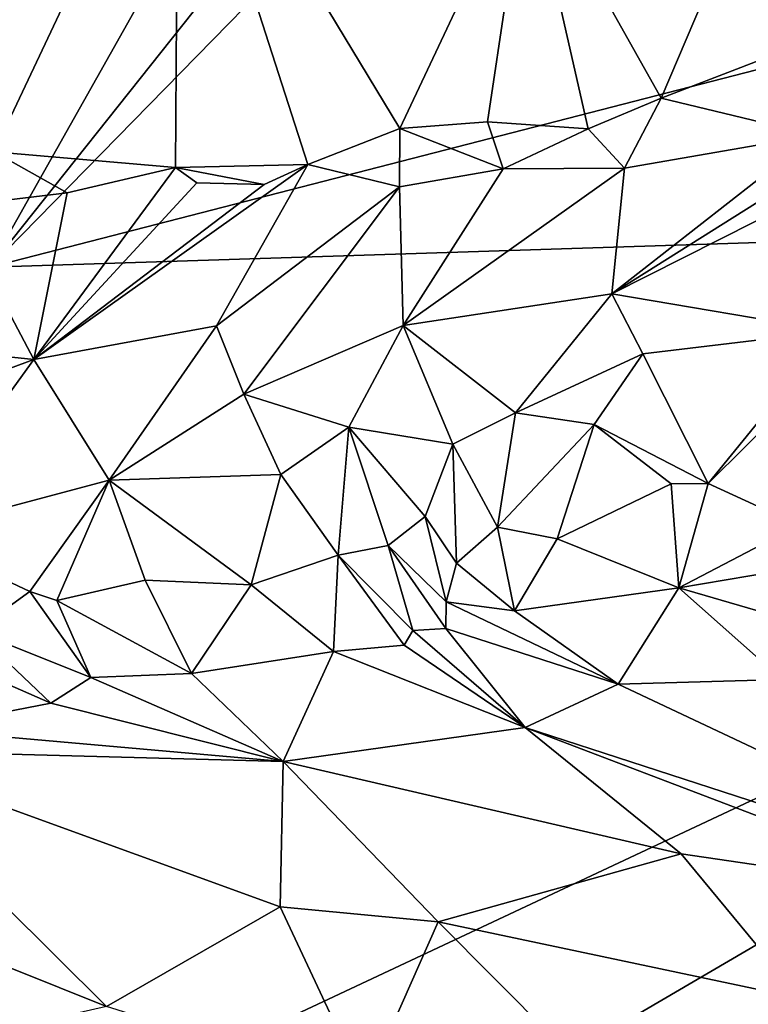
# Model space of a CAD drawing. Units: metres. Extents: x 25.06 to 29.65, y -0.54 to 4.77.
# Drawn here: x 27.32 to 27.99, y 2.93 to 3.83 of the extents above; entities that cross this region are included whole.
import ezdxf

# ---------------------------------------------------------------- set-up
doc = ezdxf.new("R2010")
doc.units = ezdxf.units.M

msp = doc.modelspace()

# ---------------------------------------------------------------- linework, layer by layer
at = {"layer": '1'}
for points in [[(27.81122, 4.52162, -1.57208), (27.2923, 3.60155, -1.55593), (28.03483, 4.53466, -1.5734)], [(28.03483, 4.53466, -1.5734), (27.2923, 3.60155, -1.55593), (28.19383, 4.52128, -1.57502)], [(27.26148, 4.51397, -1.56938), (27.2923, 3.60155, -1.55593), (27.81122, 4.52162, -1.57208)], [(28.19383, 4.52128, -1.57502), (27.2923, 3.60155, -1.55593), (28.87587, 4.00938, -1.57384)], [(27.90602, 3.75583, 3.57051), (27.78322, 3.97465, 3.7268), (28.05888, 4.11481, 3.34859)], [(27.90602, 3.75583, 3.57051), (28.05888, 4.11481, 3.34859), (28.16312, 3.85513, 3.22088)], [(27.46427, 4.06299, 4.16404), (27.29577, 3.7069, 4.41812), (27.25241, 3.85861, 4.46882)], [(27.46195, 3.69257, 4.1807), (27.29577, 3.7069, 4.41812), (27.46427, 4.06299, 4.16404)], [(27.46195, 3.69257, 4.1807), (27.46427, 4.06299, 4.16404), (27.58299, 3.69552, 4.00902)], [(27.46427, 4.06299, 4.16404), (27.667, 3.72837, 3.90182), (27.58299, 3.69552, 4.00902)], [(27.667, 3.72837, 3.90182), (27.46427, 4.06299, 4.16404), (27.78322, 3.97465, 3.7268)], [(27.2923, 3.60155, -1.55593), (29.15387, 3.66116, -1.56766), (28.87587, 4.00938, -1.57384)], [(27.74713, 3.73447, 3.78655), (27.667, 3.72837, 3.90182), (27.78322, 3.97465, 3.7268)], [(27.74713, 3.73447, 3.78655), (27.78322, 3.97465, 3.7268), (27.83928, 3.72803, 3.6575)], [(27.83928, 3.72803, 3.6575), (27.78322, 3.97465, 3.7268), (27.90602, 3.75583, 3.57051)], [(28.0464, 3.72228, 3.36149), (27.90602, 3.75583, 3.57051), (28.16312, 3.85513, 3.22088)], [(27.8725, 3.69199, 3.58154), (27.83928, 3.72803, 3.6575), (27.90602, 3.75583, 3.57051)], [(28.0464, 3.72228, 3.36149), (27.8725, 3.69199, 3.58154), (27.90602, 3.75583, 3.57051)], [(27.7615, 3.69156, 3.73801), (27.667, 3.72837, 3.90182), (27.74713, 3.73447, 3.78655)], [(27.7615, 3.69156, 3.73801), (27.74713, 3.73447, 3.78655), (27.83928, 3.72803, 3.6575)], [(27.6668, 3.67489, 3.8543), (27.58299, 3.69552, 4.00902), (27.667, 3.72837, 3.90182)], [(27.7615, 3.69156, 3.73801), (27.6668, 3.67489, 3.8543), (27.667, 3.72837, 3.90182)], [(27.7615, 3.69156, 3.73801), (27.83928, 3.72803, 3.6575), (27.8725, 3.69199, 3.58154)], [(27.86095, 3.57736, 3.42167), (28.08314, 3.71709, 3.31115), (28.156, 3.72626, 3.22258)], [(28.06231, 3.5433, 3.06892), (27.86095, 3.57736, 3.42167), (28.156, 3.72626, 3.22258)], [(27.86095, 3.57736, 3.42167), (27.8725, 3.69199, 3.58154), (28.0464, 3.72228, 3.36149)], [(27.86095, 3.57736, 3.42167), (28.0464, 3.72228, 3.36149), (28.08314, 3.71709, 3.31115)], [(27.29577, 3.7069, 4.41812), (27.36299, 3.66941, 4.31184), (27.25837, 3.6569, 4.44574)], [(27.46195, 3.69257, 4.1807), (27.36299, 3.66941, 4.31184), (27.29577, 3.7069, 4.41812)], [(27.49953, 3.54795, 3.88574), (27.33235, 3.51741, 4.07523), (27.58299, 3.69552, 4.00902)], [(27.33235, 3.51741, 4.07523), (27.54314, 3.6771, 4.05008), (27.58299, 3.69552, 4.00902)], [(27.33235, 3.51741, 4.07523), (27.36299, 3.66941, 4.31184), (27.46195, 3.69257, 4.1807)], [(27.33235, 3.51741, 4.07523), (27.46195, 3.69257, 4.1807), (27.48139, 3.67849, 4.1359)], [(27.54314, 3.6771, 4.05008), (27.46195, 3.69257, 4.1807), (27.58299, 3.69552, 4.00902)], [(27.54314, 3.6771, 4.05008), (27.48139, 3.67849, 4.1359), (27.46195, 3.69257, 4.1807)], [(27.6668, 3.67489, 3.8543), (27.49953, 3.54795, 3.88574), (27.58299, 3.69552, 4.00902)], [(27.67005, 3.5485, 3.64183), (27.6668, 3.67489, 3.8543), (27.7615, 3.69156, 3.73801)], [(27.67005, 3.5485, 3.64183), (27.7615, 3.69156, 3.73801), (27.8725, 3.69199, 3.58154)], [(27.86095, 3.57736, 3.42167), (27.67005, 3.5485, 3.64183), (27.8725, 3.69199, 3.58154)], [(27.54314, 3.6771, 4.05008), (27.33235, 3.51741, 4.07523), (27.48139, 3.67849, 4.1359)], [(27.36299, 3.66941, 4.31184), (27.33235, 3.51741, 4.07523), (27.25837, 3.6569, 4.44574)], [(27.52453, 3.48572, 3.78081), (27.49953, 3.54795, 3.88574), (27.6668, 3.67489, 3.8543)], [(27.67005, 3.5485, 3.64183), (27.52453, 3.48572, 3.78081), (27.6668, 3.67489, 3.8543)], [(27.18112, 2.73598, -1.55609), (27.64651, 2.78018, -1.55526), (29.15387, 3.66116, -1.56766)], [(27.2923, 3.60155, -1.55593), (27.18112, 2.73598, -1.55609), (29.15387, 3.66116, -1.56766)], [(27.64651, 2.78018, -1.55526), (28.03009, 2.48321, -1.54909), (29.15387, 3.66116, -1.56766)], [(27.33235, 3.51741, 4.07523), (27.09667, 3.5423, 4.48619), (27.25837, 3.6569, 4.44574)], [(27.7728, 3.46858, 3.41535), (27.67005, 3.5485, 3.64183), (27.86095, 3.57736, 3.42167)], [(27.88911, 3.52244, 3.30351), (27.7728, 3.46858, 3.41535), (27.86095, 3.57736, 3.42167)], [(27.88911, 3.52244, 3.30351), (27.86095, 3.57736, 3.42167), (28.06231, 3.5433, 3.06892)], [(27.40139, 3.40704, 3.89096), (27.33235, 3.51741, 4.07523), (27.49953, 3.54795, 3.88574)], [(27.52453, 3.48572, 3.78081), (27.40139, 3.40704, 3.89096), (27.49953, 3.54795, 3.88574)], [(27.52453, 3.48572, 3.78081), (27.67005, 3.5485, 3.64183), (27.62053, 3.45541, 3.61629)], [(27.62053, 3.45541, 3.61629), (27.67005, 3.5485, 3.64183), (27.71547, 3.43999, 3.4747)], [(27.67005, 3.5485, 3.64183), (27.7728, 3.46858, 3.41535), (27.71547, 3.43999, 3.4747)], [(27.94891, 3.40414, 3.1296), (27.88911, 3.52244, 3.30351), (28.06231, 3.5433, 3.06892)], [(27.94891, 3.40414, 3.1296), (28.06231, 3.5433, 3.06892), (28.0189, 3.47352, 3.06639)], [(27.06308, 3.41782, 4.37651), (27.09667, 3.5423, 4.48619), (27.33235, 3.51741, 4.07523)], [(27.2171, 3.35814, 4.12986), (27.06308, 3.41782, 4.37651), (27.33235, 3.51741, 4.07523)], [(27.2171, 3.35814, 4.12986), (27.33235, 3.51741, 4.07523), (27.40139, 3.40704, 3.89096)], [(27.84473, 3.45791, 3.31053), (27.7728, 3.46858, 3.41535), (27.88911, 3.52244, 3.30351)], [(27.84473, 3.45791, 3.31053), (27.88911, 3.52244, 3.30351), (27.94891, 3.40414, 3.1296)], [(27.55818, 3.41227, 3.67503), (27.40139, 3.40704, 3.89096), (27.52453, 3.48572, 3.78081)], [(27.55818, 3.41227, 3.67503), (27.52453, 3.48572, 3.78081), (27.62053, 3.45541, 3.61629)], [(27.94891, 3.40414, 3.1296), (28.0189, 3.47352, 3.06639), (28.03183, 3.36593, 3.01118)], [(27.7728, 3.46858, 3.41535), (27.75631, 3.36405, 3.39349), (27.71547, 3.43999, 3.4747)], [(27.75631, 3.36405, 3.39349), (27.7728, 3.46858, 3.41535), (27.84473, 3.45791, 3.31053)], [(27.61053, 3.33862, 3.58924), (27.55818, 3.41227, 3.67503), (27.62053, 3.45541, 3.61629)], [(27.61053, 3.33862, 3.58924), (27.62053, 3.45541, 3.61629), (27.65623, 3.34757, 3.53068)], [(27.65623, 3.34757, 3.53068), (27.62053, 3.45541, 3.61629), (27.69034, 3.37384, 3.48625)], [(27.69034, 3.37384, 3.48625), (27.62053, 3.45541, 3.61629), (27.71547, 3.43999, 3.4747)], [(27.81095, 3.35364, 3.32227), (27.75631, 3.36405, 3.39349), (27.84473, 3.45791, 3.31053)], [(27.81095, 3.35364, 3.32227), (27.84473, 3.45791, 3.31053), (27.9152, 3.40386, 3.18461)], [(27.9152, 3.40386, 3.18461), (27.84473, 3.45791, 3.31053), (27.94891, 3.40414, 3.1296)], [(27.69034, 3.37384, 3.48625), (27.71547, 3.43999, 3.4747), (27.71888, 3.33141, 3.44958)], [(27.71547, 3.43999, 3.4747), (27.75631, 3.36405, 3.39349), (27.71888, 3.33141, 3.44958)], [(27.53105, 3.31139, 3.70051), (27.40139, 3.40704, 3.89096), (27.55818, 3.41227, 3.67503)], [(27.53105, 3.31139, 3.70051), (27.55818, 3.41227, 3.67503), (27.61053, 3.33862, 3.58924)], [(27.2171, 3.35814, 4.12986), (27.40139, 3.40704, 3.89096), (27.32898, 3.30554, 3.98037)], [(27.32898, 3.30554, 3.98037), (27.40139, 3.40704, 3.89096), (27.35341, 3.2972, 3.94999)], [(27.40139, 3.40704, 3.89096), (27.43422, 3.31563, 3.83546), (27.35341, 3.2972, 3.94999)], [(27.40139, 3.40704, 3.89096), (27.53105, 3.31139, 3.70051), (27.43422, 3.31563, 3.83546)], [(27.92214, 3.30871, 3.1897), (27.81095, 3.35364, 3.32227), (27.9152, 3.40386, 3.18461)], [(27.9152, 3.40386, 3.18461), (27.94891, 3.40414, 3.1296), (27.92214, 3.30871, 3.1897)], [(27.92214, 3.30871, 3.1897), (27.94891, 3.40414, 3.1296), (28.03183, 3.36593, 3.01118)], [(27.65623, 3.34757, 3.53068), (27.69034, 3.37384, 3.48625), (27.70929, 3.29593, 3.47317)], [(27.70929, 3.29593, 3.47317), (27.69034, 3.37384, 3.48625), (27.71888, 3.33141, 3.44958)], [(27.75631, 3.36405, 3.39349), (27.77198, 3.28767, 3.40134), (27.71888, 3.33141, 3.44958)], [(27.75631, 3.36405, 3.39349), (27.81095, 3.35364, 3.32227), (27.77198, 3.28767, 3.40134)], [(28.09501, 3.33805, 2.92652), (27.92214, 3.30871, 3.1897), (28.03183, 3.36593, 3.01118)], [(27.27851, 3.26929, 4.06185), (27.2171, 3.35814, 4.12986), (27.32898, 3.30554, 3.98037)], [(27.61053, 3.33862, 3.58924), (27.65623, 3.34757, 3.53068), (27.67895, 3.26979, 3.53034)], [(27.67895, 3.26979, 3.53034), (27.65623, 3.34757, 3.53068), (27.70901, 3.27157, 3.48983)], [(27.70901, 3.27157, 3.48983), (27.65623, 3.34757, 3.53068), (27.70929, 3.29593, 3.47317)], [(27.77198, 3.28767, 3.40134), (27.81095, 3.35364, 3.32227), (27.92214, 3.30871, 3.1897)], [(27.60635, 3.25076, 3.64015), (27.53105, 3.31139, 3.70051), (27.61053, 3.33862, 3.58924)], [(27.60635, 3.25076, 3.64015), (27.61053, 3.33862, 3.58924), (27.67109, 3.25634, 3.5535)], [(27.67109, 3.25634, 3.5535), (27.61053, 3.33862, 3.58924), (27.67895, 3.26979, 3.53034)], [(27.92214, 3.30871, 3.1897), (28.09501, 3.33805, 2.92652), (28.11759, 3.25189, 2.98081)], [(27.77198, 3.28767, 3.40134), (27.70929, 3.29593, 3.47317), (27.71888, 3.33141, 3.44958)], [(27.35341, 3.2972, 3.94999), (27.43422, 3.31563, 3.83546), (27.47668, 3.23047, 3.8222)], [(27.43422, 3.31563, 3.83546), (27.53105, 3.31139, 3.70051), (27.47668, 3.23047, 3.8222)], [(27.47668, 3.23047, 3.8222), (27.53105, 3.31139, 3.70051), (27.60635, 3.25076, 3.64015)], [(27.27851, 3.26929, 4.06185), (27.32898, 3.30554, 3.98037), (27.38461, 3.22678, 3.95149)], [(27.38461, 3.22678, 3.95149), (27.32898, 3.30554, 3.98037), (27.35341, 3.2972, 3.94999)], [(27.77198, 3.28767, 3.40134), (27.92214, 3.30871, 3.1897), (27.86657, 3.22086, 3.35627)], [(27.86657, 3.22086, 3.35627), (27.92214, 3.30871, 3.1897), (28.01639, 3.22502, 3.1653)], [(28.01639, 3.22502, 3.1653), (27.92214, 3.30871, 3.1897), (28.11759, 3.25189, 2.98081)], [(27.38461, 3.22678, 3.95149), (27.35341, 3.2972, 3.94999), (27.47668, 3.23047, 3.8222)], [(27.86657, 3.22086, 3.35627), (27.70901, 3.27157, 3.48983), (27.70929, 3.29593, 3.47317)], [(27.77198, 3.28767, 3.40134), (27.86657, 3.22086, 3.35627), (27.70929, 3.29593, 3.47317)], [(27.34811, 3.20346, 4.02756), (27.22567, 3.17967, 4.21787), (27.18699, 3.27407, 4.18291)], [(27.34811, 3.20346, 4.02756), (27.18699, 3.27407, 4.18291), (27.27851, 3.26929, 4.06185)], [(27.27851, 3.26929, 4.06185), (27.38461, 3.22678, 3.95149), (27.34811, 3.20346, 4.02756)], [(27.78168, 3.18133, 3.52456), (27.67109, 3.25634, 3.5535), (27.67895, 3.26979, 3.53034)], [(27.78168, 3.18133, 3.52456), (27.67895, 3.26979, 3.53034), (27.70901, 3.27157, 3.48983)], [(27.86657, 3.22086, 3.35627), (27.78168, 3.18133, 3.52456), (27.70901, 3.27157, 3.48983)], [(27.78168, 3.18133, 3.52456), (27.60635, 3.25076, 3.64015), (27.67109, 3.25634, 3.5535)], [(27.56041, 3.15031, 3.85266), (27.47668, 3.23047, 3.8222), (27.60635, 3.25076, 3.64015)], [(27.56041, 3.15031, 3.85266), (27.60635, 3.25076, 3.64015), (27.78168, 3.18133, 3.52456)], [(27.47668, 3.23047, 3.8222), (27.56041, 3.15031, 3.85266), (27.38461, 3.22678, 3.95149)], [(27.38461, 3.22678, 3.95149), (27.56041, 3.15031, 3.85266), (27.34811, 3.20346, 4.02756)], [(27.78168, 3.18133, 3.52456), (27.86657, 3.22086, 3.35627), (28.32547, 3.0046, 3.21858)], [(27.86657, 3.22086, 3.35627), (28.01639, 3.22502, 3.1653), (28.32547, 3.0046, 3.21858)], [(27.22567, 3.17967, 4.21787), (27.34811, 3.20346, 4.02756), (27.56041, 3.15031, 3.85266)], [(27.1625, 3.16075, 4.32397), (27.22567, 3.17967, 4.21787), (27.56041, 3.15031, 3.85266)], [(27.92419, 3.06577, 3.58723), (27.56041, 3.15031, 3.85266), (27.78168, 3.18133, 3.52456)], [(27.92419, 3.06577, 3.58723), (27.78168, 3.18133, 3.52456), (28.18571, 3.02751, 3.34674)], [(28.18571, 3.02751, 3.34674), (27.78168, 3.18133, 3.52456), (28.32547, 3.0046, 3.21858)], [(27.1625, 3.16075, 4.32397), (27.56041, 3.15031, 3.85266), (27.55757, 3.01758, 4.1446)], [(27.17932, 3.01448, 4.63114), (27.1625, 3.16075, 4.32397), (27.39903, 2.92635, 4.50786)], [(27.1625, 3.16075, 4.32397), (27.55757, 3.01758, 4.1446), (27.39903, 2.92635, 4.50786)], [(27.55757, 3.01758, 4.1446), (27.56041, 3.15031, 3.85266), (27.70215, 3.00388, 3.99163)], [(27.70215, 3.00388, 3.99163), (27.56041, 3.15031, 3.85266), (27.92419, 3.06577, 3.58723)], [(27.70215, 3.00388, 3.99163), (27.92419, 3.06577, 3.58723), (28.03368, 2.93375, 3.67504)], [(28.03368, 2.93375, 3.67504), (27.92419, 3.06577, 3.58723), (28.18571, 3.02751, 3.34674)], [(27.17932, 3.01448, 4.63114), (27.39903, 2.92635, 4.50786), (27.27334, 2.89784, 4.72767)], [(27.39903, 2.92635, 4.50786), (27.55757, 3.01758, 4.1446), (27.63492, 2.85241, 4.3058)], [(27.55757, 3.01758, 4.1446), (27.70215, 3.00388, 3.99163), (27.63492, 2.85241, 4.3058)], [(27.63492, 2.85241, 4.3058), (27.70215, 3.00388, 3.99163), (27.85877, 2.84636, 4.01861)], [(27.85877, 2.84636, 4.01861), (27.70215, 3.00388, 3.99163), (28.03368, 2.93375, 3.67504)], [(28.06268, 2.76137, 3.83921), (27.85877, 2.84636, 4.01861), (28.03368, 2.93375, 3.67504)]]:
    msp.add_3dface(points, dxfattribs=at)

doc.saveas('drawing.dxf')
